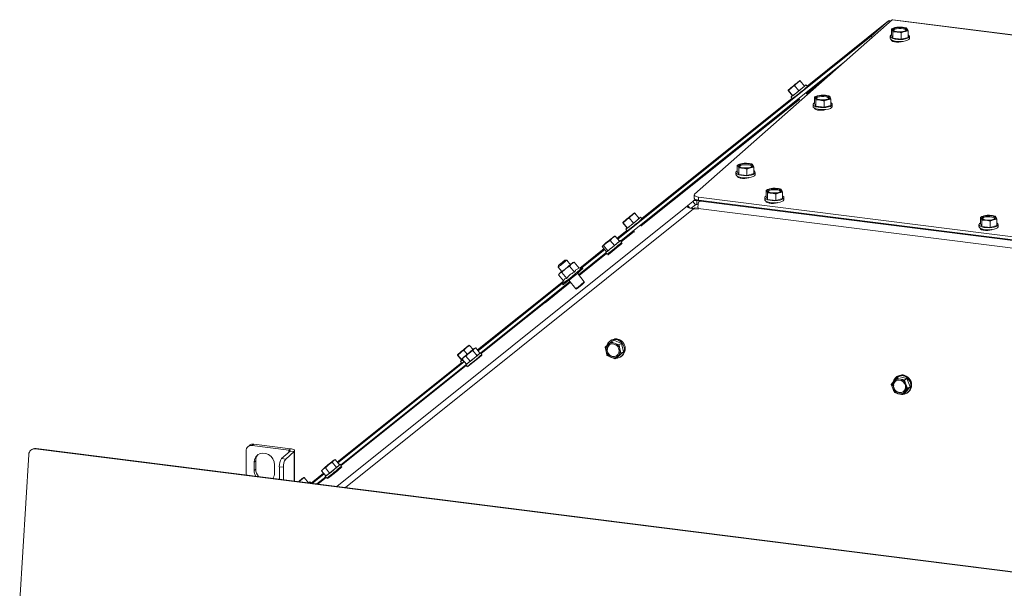
# Model space of a CAD drawing. Units: millimetres. Extents: x 424 to 4075, y 131 to 5783.
# Drawn here: x 2322 to 2773, y 4760 to 5021 of the extents above; entities that cross this region are included whole.
import ezdxf

# ---------------------------------------------------------------- set-up
doc = ezdxf.new("R2010")
doc.units = ezdxf.units.MM

msp = doc.modelspace()

# ---------------------------------------------------------------- linework, layer by layer
at = {"linetype": 'Continuous', "lineweight": 15, "ltscale": 20}
for p, q in [((2721.76, 5020.42), (2631.25, 4940.6)), ((2720.2, 5020.02), (2682.78, 4990.11)), ((2682.78, 4990.11), (2720.18, 5020)), ((2720.18, 5020), (2712.22, 5012.99)), ((2720.64, 5019.44), (2720.18, 5020)), ((2721.76, 5020.42), (2804.27, 5010.03)), ((2804.27, 5010.19), (2722.07, 5020.55)), ((2723.08, 5016.9), (2721.52, 5016.34)), ((2721.52, 5016.34), (2721.84, 5015.81)), ((2721.52, 5013.41), (2721.52, 5016.34)), ((2721.84, 5015.81), (2722.17, 5015.01)), ((2722.17, 5015.01), (2724.06, 5014.91)), ((2722.17, 5012.08), (2722.17, 5015.01)), ((2724.64, 5017.19), (2723.08, 5016.9)), ((2726.53, 5017.09), (2724.64, 5017.19)), ((2725.95, 5014.53), (2727.51, 5015.1)), ((2727.51, 5015.1), (2729.08, 5015.39)), ((2728.75, 5016.19), (2728.42, 5016.72)), ((2729.08, 5015.39), (2728.75, 5016.19)), ((2729.08, 5012.46), (2729.08, 5015.39)), ((2712.22, 5012.99), (2595.98, 4920.08)), ((2712.68, 5012.42), (2712.22, 5012.99)), ((2720.9, 5012.94), (2720.9, 5011.99)), ((2721.52, 5013.41), (2722.17, 5012.08)), ((2721.61, 5010.86), (2721.61, 5011.19)), ((2722.43, 5010.88), (2722.09, 5010.58)), ((2722.17, 5012.08), (2725.95, 5011.61)), ((2723.2, 5010.7), (2723.2, 5010.3)), ((2725.95, 5011.61), (2725.95, 5014.53)), ((2725.95, 5011.61), (2729.08, 5012.46)), ((2729.7, 5011.99), (2729.7, 5012.94)), ((2700.78, 5001.92), (2597.4, 4919.3)), ((2678.29, 4991.57), (2679.69, 4992.56)), ((2679.69, 4992.56), (2679.52, 4992.67)), ((2681.66, 4990.16), (2679.69, 4992.56)), ((2682.55, 4986.76), (2693.61, 4995.6)), ((2690.53, 4992.88), (2682.67, 4986.61)), ((2674.11, 4988.24), (2674.28, 4988.13)), ((2674.12, 4988.11), (2674.11, 4988.24)), ((2676.09, 4985.71), (2674.12, 4988.11)), ((2674.28, 4988.13), (2675.58, 4989.36)), ((2676.24, 4985.73), (2674.28, 4988.13)), ((2676.24, 4985.73), (2679.03, 4987.96)), ((2677.06, 4990.36), (2678.29, 4991.57)), ((2679.03, 4987.96), (2677.06, 4990.36)), ((2679.03, 4987.96), (2681.66, 4990.16)), ((2682.91, 4989.94), (2682.28, 4990.72)), ((2606.75, 4926.18), (2679.27, 4984.13)), ((2679.38, 4983.99), (2606.79, 4926.12)), ((2675.9, 4984.62), (2606.97, 4929.53)), ((2606.98, 4929.53), (2675.9, 4984.62)), ((2675.47, 4985.15), (2676.1, 4984.38)), ((2676.09, 4985.71), (2676.24, 4985.73)), ((2676.77, 4984.84), (2676.76, 4984.85)), ((2677.93, 4985.77), (2677.94, 4985.76)), ((2678.97, 4984.49), (2679.53, 4983.81)), ((2682.79, 4986.47), (2682.25, 4987.12)), ((2687.72, 4985.72), (2686.16, 4985.16)), ((2686.16, 4985.16), (2686.49, 4984.63)), ((2686.16, 4982.23), (2686.16, 4985.16)), ((2686.49, 4984.63), (2686.81, 4983.83)), ((2686.81, 4983.83), (2688.7, 4983.73)), ((2686.81, 4980.9), (2686.81, 4983.83)), ((2689.29, 4986.01), (2687.72, 4985.72)), ((2691.18, 4985.91), (2689.29, 4986.01)), ((2690.59, 4983.35), (2692.16, 4983.92)), ((2692.16, 4983.92), (2693.72, 4984.21)), ((2693.39, 4985.01), (2693.07, 4985.54)), ((2693.72, 4984.21), (2693.39, 4985.01)), ((2693.72, 4981.28), (2693.72, 4984.21)), ((2685.54, 4981.76), (2685.54, 4980.81)), ((2686.16, 4982.23), (2686.81, 4980.9)), ((2686.25, 4979.68), (2686.25, 4980.01)), ((2687.07, 4979.7), (2686.73, 4979.4)), ((2686.81, 4980.9), (2690.59, 4980.43)), ((2687.84, 4979.52), (2687.84, 4979.12)), ((2690.59, 4980.43), (2690.59, 4983.35)), ((2690.59, 4980.43), (2693.72, 4981.28)), ((2694.34, 4980.81), (2694.34, 4981.76)), ((2652.37, 4954.54), (2650.8, 4953.98)), ((2650.8, 4953.98), (2651.13, 4953.45)), ((2650.8, 4951.05), (2650.8, 4953.98)), ((2651.13, 4953.45), (2651.46, 4952.65)), ((2651.46, 4952.65), (2653.35, 4952.55)), ((2651.46, 4949.72), (2651.46, 4952.65)), ((2653.93, 4954.83), (2652.37, 4954.54)), ((2655.82, 4954.73), (2653.93, 4954.83)), ((2655.24, 4952.17), (2656.8, 4952.74)), ((2655.24, 4949.25), (2655.24, 4952.17)), ((2656.8, 4952.74), (2658.37, 4953.03)), ((2658.04, 4953.83), (2657.71, 4954.36)), ((2658.37, 4953.03), (2658.04, 4953.83)), ((2658.37, 4950.1), (2658.37, 4953.03)), ((2650.19, 4950.58), (2650.19, 4949.63)), ((2650.8, 4951.05), (2651.46, 4949.72)), ((2650.9, 4948.5), (2650.9, 4948.83)), ((2651.72, 4948.52), (2651.38, 4948.22)), ((2651.46, 4949.72), (2655.24, 4949.25)), ((2652.49, 4948.34), (2652.49, 4947.94)), ((2655.24, 4949.25), (2658.37, 4950.1)), ((2658.99, 4949.63), (2658.99, 4950.58)), ((2665.56, 4943.08), (2664, 4942.52)), ((2667.13, 4943.37), (2665.56, 4943.08)), ((2669.02, 4943.27), (2667.13, 4943.37)), ((2671.23, 4942.37), (2670.91, 4942.89)), ((2630.36, 4937.29), (2631.51, 4938.31)), ((2631.06, 4940.25), (2631.06, 4938.83)), ((2632.99, 4939.31), (2814.8, 4916.41)), ((2632.99, 4939.31), (2632.99, 4937.9)), ((2663.38, 4939.11), (2663.38, 4938.17)), ((2664, 4942.52), (2664.33, 4941.99)), ((2664, 4939.59), (2664, 4942.52)), ((2664, 4939.59), (2664.65, 4938.26)), ((2664.33, 4941.99), (2664.65, 4941.19)), ((2664.65, 4941.19), (2666.54, 4941.09)), ((2664.65, 4938.26), (2664.65, 4941.19)), ((2664.65, 4938.26), (2668.43, 4937.78)), ((2668.43, 4940.71), (2670, 4941.27)), ((2668.43, 4937.78), (2668.43, 4940.71)), ((2668.43, 4937.78), (2671.56, 4938.64)), ((2670, 4941.27), (2671.56, 4941.56)), ((2671.56, 4941.56), (2671.23, 4942.37)), ((2671.56, 4938.64), (2671.56, 4941.56)), ((2672.18, 4938.17), (2672.18, 4939.11)), ((2467.28, 4806.76), (2627.9, 4935.32)), ((2630.74, 4933.97), (2471.18, 4806.27)), ((2628.1, 4935.49), (2627.9, 4935.32)), ((2628.61, 4934.44), (2627.9, 4935.32)), ((2630.36, 4937.29), (2628.1, 4935.49)), ((2629.06, 4934.31), (2628.1, 4935.49)), ((2631.62, 4935.74), (2629.68, 4934.19)), ((2631.62, 4935.74), (2630.36, 4937.29)), ((2631.44, 4934.38), (2630.74, 4933.97)), ((2632.79, 4933.71), (2630.74, 4933.97)), ((2631.44, 4934.38), (2630.78, 4934.16)), ((2632.8, 4934.21), (2631.44, 4934.38)), ((2632.47, 4937.98), (2632.25, 4937.79)), ((2633.64, 4937.62), (2632.25, 4937.79)), ((2632.25, 4935.91), (2632.25, 4937.79)), ((2632.83, 4935.84), (2632.25, 4935.91)), ((2632.8, 4934.03), (2632.79, 4933.71)), ((2840.45, 4907.87), (2632.8, 4934.03)), ((2632.99, 4937.9), (2814.8, 4914.99)), ((2634.35, 4937.73), (2633.64, 4937.62)), ((2633.64, 4937.38), (2633.64, 4937.62)), ((2633.9, 4937.48), (2635.01, 4937.64)), ((2633.9, 4937.48), (2816.51, 4914.47)), ((2664.09, 4937.04), (2664.09, 4937.37)), ((2664.91, 4937.06), (2664.57, 4936.76)), ((2665.68, 4936.88), (2665.68, 4936.48)), ((2601.26, 4929.78), (2602.49, 4930.99)), ((2603.23, 4927.37), (2601.26, 4929.78)), ((2602.49, 4930.99), (2603.89, 4931.98)), ((2603.23, 4927.37), (2605.86, 4929.58)), ((2603.89, 4931.98), (2603.72, 4932.08)), ((2605.86, 4929.58), (2603.89, 4931.98)), ((2607.11, 4929.36), (2606.48, 4930.14)), ((2763.78, 4930.71), (2762.22, 4930.14)), ((2762.22, 4930.14), (2762.54, 4929.61)), ((2762.22, 4927.21), (2762.22, 4930.14)), ((2762.54, 4929.61), (2762.87, 4928.81)), ((2765.35, 4931), (2763.78, 4930.71)), ((2767.24, 4930.89), (2765.35, 4931)), ((2769.45, 4929.99), (2769.13, 4930.52)), ((2769.78, 4929.19), (2769.45, 4929.99)), ((2598.31, 4927.65), (2598.48, 4927.55)), ((2598.32, 4927.53), (2598.31, 4927.65)), ((2600.29, 4925.13), (2598.32, 4927.53)), ((2598.48, 4927.55), (2599.78, 4928.78)), ((2600.44, 4925.15), (2598.48, 4927.55)), ((2600.29, 4925.13), (2600.44, 4925.15)), ((2600.44, 4925.15), (2603.23, 4927.37)), ((2602.13, 4925.19), (2602.14, 4925.18)), ((2606.91, 4925.97), (2606.45, 4926.53)), ((2761.6, 4926.74), (2761.6, 4925.8)), ((2762.22, 4927.21), (2762.87, 4925.89)), ((2762.31, 4924.66), (2762.31, 4925)), ((2762.87, 4928.81), (2764.76, 4928.71)), ((2762.87, 4925.89), (2762.87, 4928.81)), ((2762.87, 4925.89), (2766.65, 4925.41)), ((2766.65, 4928.34), (2768.22, 4928.9)), ((2766.65, 4925.41), (2766.65, 4928.34)), ((2766.65, 4925.41), (2769.78, 4926.26)), ((2768.22, 4928.9), (2769.78, 4929.19)), ((2769.78, 4926.26), (2769.78, 4929.19)), ((2770.4, 4925.8), (2770.4, 4926.74)), ((2592.48, 4919.48), (2593.57, 4920.59)), ((2593.57, 4920.59), (2594.84, 4921.48)), ((2594.51, 4921.43), (2594.49, 4921.42)), ((2596.81, 4919.07), (2594.84, 4921.48)), ((2600.1, 4924.04), (2595.65, 4920.48)), ((2595.65, 4920.48), (2600.1, 4924.03)), ((2597.69, 4918.94), (2603.46, 4923.55)), ((2603.5, 4923.5), (2597.72, 4918.9)), ((2599.66, 4924.57), (2600.3, 4923.79)), ((2600.97, 4924.26), (2600.96, 4924.27)), ((2603.17, 4923.91), (2603.65, 4923.32)), ((2763.13, 4924.68), (2762.79, 4924.38)), ((2763.9, 4924.51), (2763.9, 4924.1)), ((2589.72, 4915.74), (2578.58, 4906.83)), ((2578.58, 4906.83), (2589.72, 4915.74)), ((2588.92, 4916.71), (2589.13, 4917.02)), ((2590.88, 4914.31), (2588.92, 4916.71)), ((2589.08, 4917.01), (2589.01, 4916.91)), ((2590.01, 4917.83), (2589.5, 4917.31)), ((2589.52, 4917.1), (2590.91, 4918.4)), ((2591.48, 4914.69), (2589.52, 4917.1)), ((2590.91, 4918.4), (2592.48, 4919.48)), ((2591.48, 4914.69), (2594.44, 4917.07)), ((2594.44, 4917.07), (2592.48, 4919.48)), ((2592.51, 4913.68), (2595.26, 4915.88)), ((2594.44, 4917.07), (2596.81, 4919.07)), ((2596.44, 4916.83), (2596.15, 4917.18)), ((2597.03, 4917.44), (2596.37, 4916.91)), ((2597.09, 4917.37), (2597.03, 4917.44)), ((2597.89, 4918.7), (2597.25, 4919.47)), ((2590.52, 4913.8), (2577.99, 4903.78)), ((2578.28, 4903.43), (2590.81, 4913.44)), ((2590.84, 4913.41), (2578.3, 4903.41)), ((2590.04, 4915.34), (2579.61, 4907)), ((2590.44, 4913.91), (2591.07, 4913.13)), ((2590.88, 4914.31), (2591.48, 4914.69)), ((2592.9, 4914.53), (2593.16, 4914.2)), ((2568.78, 4907.96), (2568.71, 4907.26)), ((2568.71, 4907.26), (2570.38, 4905.2)), ((2572.58, 4910.42), (2571.88, 4910.49)), ((2572.57, 4910.4), (2572.58, 4910.42)), ((2574.26, 4908.36), (2572.58, 4910.42)), ((2573.94, 4907.69), (2574.84, 4908.77)), ((2576.17, 4904.95), (2573.94, 4907.69)), ((2574.84, 4908.77), (2576.03, 4909.49)), ((2575.69, 4909.4), (2575.41, 4909.31)), ((2576.03, 4909.49), (2575.7, 4909.36)), ((2578.26, 4906.76), (2576.03, 4909.49)), ((2579.73, 4907.02), (2578.24, 4906.78)), ((2580.05, 4906.63), (2579.74, 4907.02)), ((2569.22, 4904.26), (2568.88, 4903.69)), ((2568.9, 4903.71), (2569.5, 4904.43)), ((2571.13, 4900.98), (2568.9, 4903.71)), ((2569.5, 4904.43), (2570.37, 4904.8)), ((2572.61, 4902.06), (2570.37, 4904.8)), ((2580.67, 4900.5), (2577.49, 4904.4)), ((2571.07, 4900.84), (2531.62, 4869.31)), ((2531.62, 4869.31), (2571.07, 4900.84)), ((2570.71, 4899.89), (2531.95, 4868.91)), ((2574.08, 4900.66), (2533.18, 4867.98)), ((2574.39, 4900.29), (2533.45, 4867.65)), ((2562.66, 4890.94), (2574.37, 4900.3)), ((2571.19, 4901.13), (2570.59, 4899.57)), ((2570.59, 4899.56), (2570.91, 4899.18)), ((2573.61, 4901.24), (2576.79, 4897.34)), ((2580.64, 4900.19), (2580.67, 4900.5)), ((2580.66, 4900.49), (2580.67, 4900.5)), ((2576.79, 4897.34), (2577.1, 4897.31)), ((2526.68, 4870.41), (2528.09, 4871.4)), ((2528.09, 4871.4), (2527.92, 4871.5)), ((2529.65, 4869.5), (2528.09, 4871.4)), ((2591.6, 4871.84), (2590.26, 4870.65)), ((2590.26, 4870.65), (2590.63, 4868.66)), ((2593.03, 4873.09), (2591.6, 4871.84)), ((2593.05, 4873.82), (2592.7, 4873.61)), ((2594.12, 4873.75), (2593.03, 4873.09)), ((2594.79, 4872.33), (2593.03, 4873.09)), ((2597.74, 4872.29), (2594.12, 4873.75)), ((2596.65, 4871.63), (2594.79, 4872.33)), ((2597.74, 4872.29), (2596.65, 4871.63)), ((2597.02, 4869.64), (2596.65, 4871.63)), ((2598.58, 4868.38), (2597.74, 4872.29)), ((2522.51, 4867.07), (2522.68, 4866.97)), ((2522.52, 4866.95), (2522.51, 4867.07)), ((2524.48, 4864.55), (2522.52, 4866.95)), ((2522.68, 4866.97), (2523.98, 4868.2)), ((2524.64, 4864.57), (2522.68, 4866.97)), ((2525.43, 4865.94), (2526.42, 4866.52)), ((2525.46, 4869.2), (2526.68, 4870.41)), ((2526.97, 4867.34), (2525.46, 4869.2)), ((2526.42, 4866.52), (2527.89, 4867.91)), ((2528.38, 4864.11), (2526.42, 4866.52)), ((2527.89, 4867.91), (2529.54, 4869.07)), ((2528.38, 4864.11), (2531.5, 4866.67)), ((2531.5, 4866.67), (2529.54, 4869.07)), ((2530.11, 4869.77), (2530.86, 4870.24)), ((2530.87, 4870.25), (2530.35, 4870.01)), ((2532.82, 4867.84), (2530.86, 4870.24)), ((2531.5, 4866.67), (2532.82, 4867.84)), ((2532.76, 4866.2), (2532.1, 4865.67)), ((2532.81, 4866.13), (2532.76, 4866.2)), ((2533.74, 4867.29), (2533.11, 4868.07)), ((2591.11, 4866.74), (2592.86, 4865.98)), ((2594.72, 4865.27), (2596.06, 4866.47)), ((2595.81, 4865.93), (2598.58, 4868.38)), ((2596.06, 4866.47), (2597.49, 4867.72)), ((2597.24, 4866.07), (2597.59, 4866.28)), ((2598.58, 4868.38), (2597.49, 4867.72)), ((2524.3, 4863.45), (2467.42, 4817.99)), ((2467.42, 4817.99), (2524.3, 4863.45)), ((2525.65, 4863.88), (2467.74, 4817.59)), ((2526.31, 4862.48), (2468.97, 4816.66)), ((2526.57, 4862.17), (2469.17, 4816.41)), ((2523.86, 4863.99), (2524.49, 4863.21)), ((2524.48, 4864.55), (2524.64, 4864.57)), ((2524.62, 4865.14), (2525.43, 4865.94)), ((2526.58, 4862.73), (2524.62, 4865.14)), ((2524.64, 4864.57), (2524.91, 4864.78)), ((2524.94, 4865.6), (2524.78, 4865.38)), ((2525.16, 4863.68), (2525.16, 4863.69)), ((2526.29, 4862.5), (2526.93, 4861.73)), ((2526.58, 4862.73), (2528.38, 4864.11)), ((2528.23, 4862.44), (2530.99, 4864.64)), ((2528.76, 4863.12), (2528.89, 4862.96)), ((2532.16, 4865.59), (2532.01, 4865.78)), ((2592.86, 4865.98), (2594.72, 4865.27)), ((2595.81, 4865.93), (2594.72, 4865.27)), ((2724.83, 4857.08), (2723.74, 4856.42)), ((2724.32, 4857.28), (2723.96, 4857.07)), ((2728.57, 4856.2), (2724.83, 4857.08)), ((2722.52, 4854.95), (2721.4, 4853.53)), ((2721.4, 4853.53), (2722.05, 4851.61)), ((2723.74, 4856.42), (2722.52, 4854.95)), ((2725.56, 4855.95), (2723.74, 4856.42)), ((2728.57, 4856.2), (2727.48, 4855.54)), ((2728.13, 4853.62), (2727.48, 4855.54)), ((2728.88, 4851.76), (2728.13, 4853.62)), ((2729.98, 4852.42), (2728.57, 4856.2)), ((2722.05, 4851.61), (2722.8, 4849.75)), ((2722.8, 4849.75), (2724.62, 4849.28)), ((2726.54, 4848.87), (2727.66, 4850.29)), ((2727.63, 4849.53), (2726.54, 4848.87)), ((2727.63, 4849.53), (2729.98, 4852.42)), ((2727.66, 4850.29), (2728.88, 4851.76)), ((2728.5, 4849.53), (2728.85, 4849.74)), ((2729.98, 4852.42), (2728.88, 4851.76)), ((2427.1, 4825.61), (2426.4, 4824.98)), ((2429.09, 4826.19), (2428.38, 4825.56)), ((2428.38, 4825.56), (2445.22, 4823.44)), ((2429.09, 4826.19), (2445.92, 4824.06)), ((2321.81, 4754.56), (2325.99, 4821.4)), ((2328, 4823.97), (2327.65, 4823.83)), ((2329.33, 4824.14), (2328.98, 4824)), ((3333.62, 4697.43), (2328.98, 4824)), ((3333.96, 4697.57), (2329.33, 4824.14)), ((2425.57, 4823.09), (2425.57, 4812.02)), ((2445.8, 4823.01), (2441.91, 4819.58)), ((2447.67, 4822.78), (2443.78, 4819.35)), ((2445.22, 4823.44), (2445.92, 4824.06)), ((2445.22, 4823.44), (2445.22, 4822.5)), ((2447.67, 4822.78), (2445.8, 4823.01)), ((2447.67, 4822.78), (2447.67, 4809.23)), ((2447.86, 4809.21), (2447.86, 4823.13)), ((2430.02, 4818.53), (2429.32, 4817.9)), ((2429.32, 4817.9), (2429.32, 4814.13)), ((2430.02, 4818.53), (2430.02, 4814.75)), ((2438.67, 4812.95), (2438.67, 4816.72)), ((2441.91, 4819.58), (2443.78, 4819.35)), ((2461.95, 4815.3), (2463.42, 4816.69)), ((2463.42, 4816.69), (2465.07, 4817.85)), ((2467.04, 4815.45), (2465.07, 4817.85)), ((2465.7, 4818.6), (2466.5, 4819.11)), ((2466.41, 4819.07), (2465.98, 4818.88)), ((2466.5, 4819.11), (2466.41, 4819.06)), ((2468.46, 4816.71), (2466.5, 4819.11)), ((2467.04, 4815.45), (2468.46, 4816.71)), ((2469.38, 4816.16), (2468.75, 4816.94)), ((2430.02, 4814.75), (2429.32, 4814.13)), ((2442.72, 4815.58), (2440.85, 4815.82)), ((2440.85, 4815.82), (2440.85, 4810.09)), ((2442.72, 4815.58), (2442.72, 4809.86)), ((2461.11, 4812.95), (2455.37, 4808.37)), ((2455.37, 4808.37), (2461.11, 4812.95)), ((2461.43, 4812.55), (2455.97, 4808.19)), ((2460.25, 4814), (2461, 4814.76)), ((2460.38, 4814.2), (2460.25, 4814)), ((2462.21, 4811.6), (2460.25, 4814)), ((2460.58, 4814.47), (2460.38, 4814.2)), ((2461, 4814.76), (2461.95, 4815.3)), ((2463.91, 4812.89), (2461.95, 4815.3)), ((2462.21, 4811.6), (2463.91, 4812.89)), ((2463.91, 4812.89), (2467.04, 4815.45)), ((2463.95, 4811.2), (2466.71, 4813.4)), ((2464.39, 4811.99), (2464.61, 4811.72)), ((2467.89, 4814.35), (2467.65, 4814.65)), ((2468.48, 4814.96), (2467.82, 4814.43)), ((2468.54, 4814.88), (2468.48, 4814.96)), ((2449.99, 4808.94), (2450.88, 4809.83)), ((2450.88, 4809.83), (2452.29, 4810.82)), ((2452.29, 4810.82), (2452.12, 4810.92)), ((2454.25, 4808.42), (2452.29, 4810.82)), ((2454.24, 4808.41), (2454.25, 4808.42)), ((2455.47, 4808.25), (2454.88, 4808.97)), ((2462.1, 4811.16), (2458.05, 4807.93)), ((2462.29, 4810.93), (2458.46, 4807.87)), ((2461.93, 4811.37), (2462.56, 4810.6))]:
    msp.add_line(p, q, dxfattribs=at)
at = {"linetype": 'Continuous', "lineweight": 15, "ltscale": 20, "flags": 128}
for points in [[(2721.76, 5020.42), (2721.93, 5020.53), (2722.07, 5020.55)], [(2721.84, 5015.81), (2721.8, 5015.96), (2721.81, 5016.12), (2721.89, 5016.27), (2722.02, 5016.41), (2722.21, 5016.55), (2722.45, 5016.68), (2722.74, 5016.8), (2723.08, 5016.9)], [(2722.49, 5016.35), (2723.02, 5016.65), (2723.83, 5016.87), (2724.81, 5016.99), (2725.85, 5016.98), (2726.83, 5016.86), (2727.62, 5016.63), (2728.13, 5016.33), (2728.3, 5015.99), (2728.1, 5015.65), (2727.57, 5015.35), (2726.76, 5015.13), (2725.78, 5015.01), (2724.74, 5015.02), (2723.76, 5015.14), (2722.97, 5015.37), (2722.46, 5015.67), (2722.3, 5016.01), (2722.49, 5016.35)], [(2722.38, 5015.76), (2722.49, 5015.88), (2723.02, 5016.18), (2723.83, 5016.4), (2724.81, 5016.52), (2725.85, 5016.51), (2726.83, 5016.39), (2727.62, 5016.16), (2728.13, 5015.86), (2728.21, 5015.76)], [(2728.75, 5016.19), (2728.79, 5016.04), (2728.78, 5015.88), (2728.7, 5015.73), (2728.57, 5015.59), (2728.38, 5015.45), (2728.14, 5015.32), (2727.85, 5015.2), (2727.51, 5015.1)], [(2729.7, 5011.99), (2729.68, 5011.88), (2729.41, 5011.47), (2728.81, 5011.11), (2727.92, 5010.82), (2726.82, 5010.62), (2725.59, 5010.53), (2724.34, 5010.56), (2723.17, 5010.71), (2722.17, 5010.96), (2721.42, 5011.3), (2720.99, 5011.69), (2720.9, 5011.99)], [(2721.52, 5013.69), (2721.18, 5013.45), (2720.91, 5013.05), (2720.99, 5012.63), (2721.42, 5012.24), (2722.17, 5011.9), (2723.17, 5011.65), (2724.34, 5011.5), (2725.59, 5011.47), (2726.82, 5011.56), (2727.92, 5011.76), (2728.81, 5012.05), (2729.41, 5012.42), (2729.68, 5012.82), (2729.6, 5013.24), (2729.17, 5013.63), (2729.08, 5013.69)], [(2721.42, 5011.3), (2721.41, 5011.23), (2721.58, 5010.88), (2722.09, 5010.58), (2722.88, 5010.35), (2723.85, 5010.23), (2724.9, 5010.23), (2725.88, 5010.34), (2726.69, 5010.56), (2726.82, 5010.62)], [(2674.75, 4988.8), (2675.24, 4989.22), (2675.92, 4989.79), (2676.7, 4990.43), (2677.5, 4991.09), (2678.22, 4991.66), (2678.77, 4992.09), (2679.08, 4992.32), (2679.12, 4992.32), (2678.88, 4992.1), (2678.4, 4991.68), (2677.72, 4991.12), (2676.93, 4990.47), (2676.13, 4989.82), (2675.41, 4989.24), (2674.87, 4988.81), (2674.55, 4988.58), (2674.51, 4988.58), (2674.75, 4988.8)], [(2676.08, 4985.72), (2675.84, 4985.51), (2675.53, 4985.22), (2675.48, 4985.15), (2675.71, 4985.31), (2676.2, 4985.68), (2676.9, 4986.23), (2677.76, 4986.92), (2678.72, 4987.69), (2679.68, 4988.48), (2680.58, 4989.23), (2681.34, 4989.87), (2681.91, 4990.36), (2682.22, 4990.65), (2682.26, 4990.71), (2682.03, 4990.56), (2681.6, 4990.23)], [(2686.49, 4984.63), (2686.44, 4984.78), (2686.46, 4984.94), (2686.53, 4985.09), (2686.67, 4985.23), (2686.86, 4985.37), (2687.1, 4985.5), (2687.39, 4985.62), (2687.72, 4985.72)], [(2687.13, 4985.17), (2687.67, 4985.47), (2688.47, 4985.69), (2689.46, 4985.81), (2690.5, 4985.8), (2691.47, 4985.68), (2692.26, 4985.45), (2692.77, 4985.15), (2692.94, 4984.81), (2692.75, 4984.47), (2692.21, 4984.17), (2691.41, 4983.95), (2690.43, 4983.83), (2689.38, 4983.84), (2688.41, 4983.96), (2687.62, 4984.19), (2687.11, 4984.49), (2686.94, 4984.83), (2687.13, 4985.17)], [(2687.03, 4984.58), (2687.13, 4984.7), (2687.67, 4985), (2688.47, 4985.22), (2689.46, 4985.34), (2690.5, 4985.33), (2691.47, 4985.21), (2692.26, 4984.98), (2692.77, 4984.68), (2692.86, 4984.58)], [(2693.39, 4985.01), (2693.44, 4984.86), (2693.42, 4984.7), (2693.35, 4984.55), (2693.21, 4984.41), (2693.02, 4984.27), (2692.78, 4984.14), (2692.49, 4984.02), (2692.16, 4983.92)], [(2694.34, 4980.81), (2694.33, 4980.7), (2694.06, 4980.29), (2693.45, 4979.93), (2692.56, 4979.63), (2691.46, 4979.44), (2690.24, 4979.35), (2688.99, 4979.38), (2687.81, 4979.53), (2686.82, 4979.78), (2686.07, 4980.12), (2685.64, 4980.51), (2685.54, 4980.81)], [(2686.16, 4982.51), (2685.82, 4982.27), (2685.55, 4981.87), (2685.64, 4981.45), (2686.07, 4981.06), (2686.82, 4980.72), (2687.81, 4980.47), (2688.99, 4980.32), (2690.24, 4980.29), (2691.46, 4980.38), (2692.56, 4980.58), (2693.45, 4980.87), (2694.06, 4981.24), (2694.33, 4981.64), (2694.24, 4982.06), (2693.81, 4982.45), (2693.72, 4982.51)], [(2686.07, 4980.12), (2686.06, 4980.05), (2686.23, 4979.7), (2686.73, 4979.4), (2687.52, 4979.17), (2688.5, 4979.05), (2689.54, 4979.05), (2690.52, 4979.16), (2691.33, 4979.38), (2691.46, 4979.44)], [(2651.13, 4953.45), (2651.09, 4953.6), (2651.1, 4953.76), (2651.18, 4953.91), (2651.31, 4954.05), (2651.5, 4954.19), (2651.74, 4954.32), (2652.03, 4954.44), (2652.37, 4954.54)], [(2651.78, 4953.99), (2652.31, 4954.29), (2653.12, 4954.51), (2654.1, 4954.63), (2655.14, 4954.62), (2656.12, 4954.5), (2656.91, 4954.27), (2657.42, 4953.97), (2657.58, 4953.63), (2657.39, 4953.29), (2656.86, 4952.99), (2656.05, 4952.77), (2655.07, 4952.65), (2654.03, 4952.66), (2653.05, 4952.78), (2652.26, 4953.01), (2651.75, 4953.31), (2651.59, 4953.65), (2651.78, 4953.99)], [(2651.67, 4953.4), (2651.78, 4953.52), (2652.31, 4953.82), (2653.12, 4954.04), (2654.1, 4954.15), (2655.14, 4954.15), (2656.12, 4954.03), (2656.91, 4953.8), (2657.42, 4953.5), (2657.5, 4953.4)], [(2658.04, 4953.83), (2658.08, 4953.68), (2658.07, 4953.52), (2657.99, 4953.37), (2657.86, 4953.23), (2657.67, 4953.09), (2657.43, 4952.96), (2657.14, 4952.84), (2656.8, 4952.74)], [(2658.99, 4949.63), (2658.97, 4949.52), (2658.7, 4949.11), (2658.1, 4948.75), (2657.21, 4948.45), (2656.1, 4948.26), (2654.88, 4948.17), (2653.63, 4948.2), (2652.46, 4948.35), (2651.46, 4948.6), (2650.71, 4948.93), (2650.28, 4949.33), (2650.19, 4949.63)], [(2650.8, 4951.33), (2650.47, 4951.09), (2650.2, 4950.69), (2650.28, 4950.27), (2650.71, 4949.88), (2651.46, 4949.54), (2652.46, 4949.29), (2653.63, 4949.14), (2654.88, 4949.11), (2656.1, 4949.2), (2657.21, 4949.4), (2658.1, 4949.69), (2658.7, 4950.06), (2658.97, 4950.46), (2658.89, 4950.88), (2658.46, 4951.27), (2658.37, 4951.33)], [(2650.71, 4948.94), (2650.7, 4948.86), (2650.87, 4948.52), (2651.38, 4948.22), (2652.17, 4947.99), (2653.14, 4947.87), (2654.19, 4947.87), (2655.17, 4947.98), (2655.98, 4948.2), (2656.11, 4948.26)], [(2664.33, 4941.99), (2664.28, 4942.14), (2664.3, 4942.29), (2664.37, 4942.44), (2664.51, 4942.59), (2664.7, 4942.73), (2664.94, 4942.86), (2665.23, 4942.98), (2665.56, 4943.08)], [(2664.97, 4942.53), (2665.51, 4942.83), (2666.31, 4943.05), (2667.3, 4943.16), (2668.34, 4943.16), (2669.31, 4943.04), (2670.1, 4942.81), (2670.61, 4942.51), (2670.78, 4942.16), (2670.59, 4941.82), (2670.05, 4941.53), (2669.25, 4941.31), (2668.26, 4941.19), (2667.22, 4941.19), (2666.25, 4941.32), (2665.46, 4941.54), (2664.95, 4941.85), (2664.78, 4942.19), (2664.97, 4942.53)], [(2631.25, 4940.6), (2631.1, 4940.41), (2631.06, 4940.22), (2631.13, 4940.02), (2631.32, 4939.84), (2631.61, 4939.67), (2632, 4939.52), (2632.47, 4939.4), (2632.99, 4939.31)], [(2632.99, 4937.9), (2632.47, 4937.98), (2632, 4938.1), (2631.61, 4938.25), (2631.32, 4938.42), (2631.13, 4938.61), (2631.06, 4938.8), (2631.06, 4938.83)], [(2664, 4939.86), (2663.66, 4939.63), (2663.39, 4939.22), (2663.48, 4938.81), (2663.91, 4938.42), (2664.66, 4938.08), (2665.65, 4937.83), (2666.83, 4937.68), (2668.07, 4937.65), (2669.3, 4937.74), (2670.4, 4937.94), (2671.29, 4938.23), (2671.9, 4938.59), (2672.17, 4939), (2672.08, 4939.42), (2671.65, 4939.81), (2671.56, 4939.86)], [(2664.86, 4941.94), (2664.97, 4942.06), (2665.51, 4942.36), (2666.31, 4942.58), (2667.3, 4942.69), (2668.34, 4942.69), (2669.31, 4942.57), (2670.1, 4942.34), (2670.61, 4942.04), (2670.7, 4941.94)], [(2671.23, 4942.37), (2671.28, 4942.21), (2671.26, 4942.06), (2671.19, 4941.91), (2671.05, 4941.76), (2670.86, 4941.63), (2670.62, 4941.5), (2670.33, 4941.38), (2670, 4941.27)], [(2672.18, 4938.17), (2672.17, 4938.06), (2671.9, 4937.65), (2671.29, 4937.29), (2670.4, 4936.99), (2669.3, 4936.79), (2668.07, 4936.71), (2666.83, 4936.74), (2665.65, 4936.89), (2664.66, 4937.14), (2663.91, 4937.47), (2663.48, 4937.86), (2663.38, 4938.17)], [(2663.91, 4937.47), (2663.9, 4937.4), (2664.06, 4937.06), (2664.57, 4936.76), (2665.36, 4936.53), (2666.34, 4936.41), (2667.38, 4936.4), (2668.36, 4936.52), (2669.17, 4936.74), (2669.3, 4936.79)], [(2598.95, 4928.22), (2599.44, 4928.64), (2600.11, 4929.2), (2600.9, 4929.85), (2601.7, 4930.5), (2602.42, 4931.08), (2602.97, 4931.51), (2603.28, 4931.74), (2603.32, 4931.74), (2603.08, 4931.52), (2602.6, 4931.1), (2601.92, 4930.53), (2601.13, 4929.89), (2600.33, 4929.23), (2599.61, 4928.66), (2599.06, 4928.23), (2598.75, 4928), (2598.71, 4928), (2598.95, 4928.22)], [(2600.28, 4925.14), (2600.04, 4924.93), (2599.72, 4924.64), (2599.68, 4924.57), (2599.91, 4924.73), (2600.4, 4925.1), (2601.1, 4925.65), (2601.96, 4926.34), (2602.92, 4927.11), (2603.88, 4927.9), (2604.78, 4928.65), (2605.54, 4929.29), (2606.1, 4929.78), (2606.42, 4930.06), (2606.46, 4930.13), (2606.23, 4929.98), (2605.8, 4929.65)], [(2762.54, 4929.61), (2762.5, 4929.77), (2762.52, 4929.92), (2762.59, 4930.07), (2762.72, 4930.22), (2762.91, 4930.35), (2763.16, 4930.48), (2763.45, 4930.6), (2763.78, 4930.71)], [(2763.19, 4930.16), (2763.72, 4930.45), (2764.53, 4930.67), (2765.51, 4930.79), (2766.56, 4930.79), (2767.53, 4930.66), (2768.32, 4930.44), (2768.83, 4930.13), (2769, 4929.79), (2768.8, 4929.45), (2768.27, 4929.15), (2767.47, 4928.93), (2766.48, 4928.82), (2765.44, 4928.82), (2764.47, 4928.94), (2763.68, 4929.17), (2763.17, 4929.47), (2763, 4929.82), (2763.19, 4930.16)], [(2763.08, 4929.57), (2763.19, 4929.68), (2763.72, 4929.98), (2764.53, 4930.2), (2765.51, 4930.32), (2766.56, 4930.31), (2767.53, 4930.19), (2768.32, 4929.96), (2768.83, 4929.66), (2768.91, 4929.57)], [(2769.45, 4929.99), (2769.5, 4929.84), (2769.48, 4929.69), (2769.41, 4929.54), (2769.27, 4929.39), (2769.08, 4929.25), (2768.84, 4929.12), (2768.55, 4929), (2768.22, 4928.9)], [(2770.4, 4925.8), (2770.39, 4925.68), (2770.11, 4925.28), (2769.51, 4924.91), (2768.62, 4924.62), (2767.52, 4924.42), (2766.29, 4924.33), (2765.04, 4924.36), (2763.87, 4924.51), (2762.87, 4924.76), (2762.13, 4925.1), (2761.7, 4925.49), (2761.6, 4925.8)], [(2762.22, 4927.49), (2761.88, 4927.26), (2761.61, 4926.85), (2761.7, 4926.43), (2762.13, 4926.04), (2762.87, 4925.71), (2763.87, 4925.45), (2765.04, 4925.31), (2766.29, 4925.28), (2767.52, 4925.36), (2768.62, 4925.56), (2769.51, 4925.85), (2770.11, 4926.22), (2770.39, 4926.63), (2770.3, 4927.04), (2769.87, 4927.44), (2769.78, 4927.49)], [(2762.13, 4925.1), (2762.11, 4925.03), (2762.28, 4924.69), (2762.79, 4924.38), (2763.58, 4924.16), (2764.56, 4924.03), (2765.6, 4924.03), (2766.58, 4924.14), (2767.39, 4924.36), (2767.52, 4924.42)], [(2591.35, 4918.92), (2592.15, 4919.58), (2592.92, 4920.19), (2593.54, 4920.69), (2593.96, 4921.01), (2594.11, 4921.1), (2593.99, 4920.97), (2593.6, 4920.63), (2592.99, 4920.12), (2592.24, 4919.49), (2591.43, 4918.83), (2590.66, 4918.22), (2590.04, 4917.73), (2589.62, 4917.41), (2589.47, 4917.31), (2589.59, 4917.44), (2589.98, 4917.78), (2590.59, 4918.3), (2591.35, 4918.92)], [(2594.45, 4921.4), (2594.5, 4921.42), (2594.5, 4921.41), (2594.45, 4921.36), (2594.36, 4921.27), (2594.22, 4921.15), (2594.04, 4920.99), (2593.82, 4920.8), (2593.57, 4920.59)], [(2589.13, 4917.02), (2589.08, 4916.99), (2589.08, 4917.01), (2589.13, 4917.06), (2589.23, 4917.15), (2589.36, 4917.27), (2589.54, 4917.43), (2589.76, 4917.61), (2590.01, 4917.83)], [(2590.87, 4914.32), (2590.53, 4914.01), (2590.44, 4913.91), (2590.63, 4914.03), (2591.07, 4914.36), (2591.74, 4914.88), (2592.58, 4915.55), (2593.53, 4916.32), (2594.5, 4917.11), (2595.41, 4917.87), (2596.2, 4918.53), (2596.8, 4919.04), (2597.16, 4919.37), (2597.25, 4919.47), (2597.06, 4919.35), (2596.76, 4919.13)], [(2595.26, 4915.88), (2595.99, 4916.46), (2596.74, 4917.08), (2597.4, 4917.63), (2597.87, 4918.03), (2598.08, 4918.23), (2597.99, 4918.18), (2597.62, 4917.91), (2597.03, 4917.44)], [(2593.1, 4914.29), (2592.79, 4914.04), (2592.13, 4913.49), (2591.66, 4913.08), (2591.46, 4912.89), (2591.54, 4912.94), (2591.91, 4913.21), (2592.51, 4913.68)], [(2571.87, 4910.48), (2571.8, 4910.44), (2571.51, 4910.22), (2571.04, 4909.85), (2570.45, 4909.38), (2569.85, 4908.89), (2569.32, 4908.45), (2568.95, 4908.12), (2568.78, 4907.97), (2568.85, 4908), (2569.15, 4908.23), (2569.62, 4908.6), (2570.2, 4909.07), (2570.8, 4909.56), (2571.33, 4910), (2571.71, 4910.32), (2571.87, 4910.48)], [(2575.15, 4909.12), (2575.29, 4909.23), (2575.38, 4909.29), (2575.42, 4909.31), (2575.41, 4909.28), (2575.34, 4909.21), (2575.22, 4909.1), (2575.05, 4908.95), (2574.84, 4908.77)], [(2569.5, 4904.43), (2569.35, 4904.33), (2569.26, 4904.27), (2569.22, 4904.25), (2569.24, 4904.28), (2569.3, 4904.34), (2569.42, 4904.45), (2569.59, 4904.6), (2569.8, 4904.79)], [(2569.8, 4904.79), (2570.06, 4905.01), (2570.34, 4905.25)], [(2577.05, 4897.31), (2576.93, 4897.19), (2577.01, 4897.24), (2577.38, 4897.52), (2577.97, 4897.98), (2578.7, 4898.57), (2579.45, 4899.18), (2580.11, 4899.74), (2580.58, 4900.14), (2580.79, 4900.33), (2580.7, 4900.29), (2580.64, 4900.24)], [(2523.15, 4867.64), (2523.63, 4868.05), (2524.31, 4868.62), (2525.1, 4869.27), (2525.9, 4869.92), (2526.62, 4870.5), (2527.17, 4870.92), (2527.48, 4871.15), (2527.52, 4871.16), (2527.28, 4870.94), (2526.79, 4870.52), (2526.12, 4869.95), (2525.33, 4869.3), (2524.53, 4868.65), (2523.81, 4868.08), (2523.26, 4867.65), (2522.95, 4867.42), (2522.91, 4867.41), (2523.15, 4867.64)], [(2593.2, 4872.05), (2594.17, 4872.02), (2595.1, 4871.65), (2595.88, 4870.97), (2596.41, 4870.07), (2596.63, 4869.06), (2596.51, 4868.07), (2596.07, 4867.2), (2595.35, 4866.57), (2594.45, 4866.25), (2593.48, 4866.28), (2592.55, 4866.66), (2591.77, 4867.34), (2591.24, 4868.24), (2591.02, 4869.24), (2591.14, 4870.24), (2591.59, 4871.11), (2592.3, 4871.74), (2593.2, 4872.05)], [(2593.05, 4873.82), (2593.31, 4873.96), (2594.4, 4874.31)], [(2595.17, 4865.54), (2595.89, 4865.58), (2596.98, 4865.93), (2597.91, 4866.59), (2598.61, 4867.52), (2599, 4868.63), (2599.07, 4869.85), (2598.81, 4871.06), (2598.24, 4872.17), (2597.4, 4873.09), (2596.36, 4873.75), (2595.22, 4874.1), (2594.05, 4874.1)], [(2528.63, 4868.67), (2529.29, 4869.2), (2529.75, 4869.55), (2529.96, 4869.7), (2529.89, 4869.61), (2529.55, 4869.31), (2528.98, 4868.83), (2528.25, 4868.22), (2527.45, 4867.56), (2526.67, 4866.93), (2526.01, 4866.41), (2525.54, 4866.05), (2525.33, 4865.91), (2525.4, 4865.99), (2525.74, 4866.29), (2526.31, 4866.78), (2527.04, 4867.39), (2527.85, 4868.04), (2528.63, 4868.67)], [(2526.56, 4862.76), (2526.44, 4862.66), (2526.29, 4862.51), (2526.43, 4862.58), (2526.82, 4862.87), (2527.45, 4863.36), (2528.27, 4864.01), (2529.2, 4864.76), (2530.17, 4865.55), (2531.1, 4866.32), (2531.92, 4867), (2532.56, 4867.55), (2532.97, 4867.91), (2533.11, 4868.06), (2532.98, 4867.99), (2532.8, 4867.86)], [(2529.87, 4869.67), (2530.05, 4869.81), (2530.2, 4869.91), (2530.3, 4869.98), (2530.35, 4870.01), (2530.36, 4870.01), (2530.32, 4869.97), (2530.24, 4869.89), (2530.11, 4869.77)], [(2530.99, 4864.64), (2531.72, 4865.22), (2532.47, 4865.84), (2533.13, 4866.39), (2533.6, 4866.79), (2533.8, 4866.99), (2533.72, 4866.94), (2533.35, 4866.66), (2532.76, 4866.2)], [(2524.48, 4864.56), (2524.24, 4864.35), (2523.92, 4864.06), (2523.88, 4863.99), (2524.11, 4864.15), (2524.6, 4864.52), (2524.92, 4864.77)], [(2525.43, 4865.94), (2525.24, 4865.8), (2525.1, 4865.69), (2525, 4865.62), (2524.95, 4865.59), (2524.94, 4865.6), (2524.98, 4865.64), (2525.06, 4865.72), (2525.19, 4865.84)], [(2528.82, 4863.04), (2528.52, 4862.8), (2527.86, 4862.25), (2527.39, 4861.84), (2527.18, 4861.65), (2527.27, 4861.69), (2527.64, 4861.97), (2528.23, 4862.44)], [(2726.77, 4849.01), (2727.39, 4849.09), (2728.45, 4849.51), (2729.34, 4850.23), (2729.98, 4851.2), (2730.31, 4852.34), (2730.31, 4853.56), (2729.98, 4854.76), (2729.35, 4855.84), (2728.46, 4856.72), (2727.4, 4857.31), (2726.24, 4857.59), (2725.08, 4857.52), (2724.01, 4857.1), (2723.12, 4856.38), (2722.49, 4855.41), (2722.34, 4855.03)], [(2722.31, 4853.27), (2722.62, 4854.21), (2723.22, 4854.95), (2724.05, 4855.42), (2725, 4855.54), (2725.97, 4855.32), (2726.83, 4854.76), (2727.48, 4853.95), (2727.84, 4852.98), (2727.87, 4851.96), (2727.56, 4851.02), (2726.96, 4850.28), (2726.13, 4849.81), (2725.17, 4849.69), (2724.21, 4849.92), (2723.35, 4850.47), (2722.7, 4851.28), (2722.34, 4852.25), (2722.31, 4853.27)], [(2438.67, 4816.72), (2438.48, 4818.08), (2437.93, 4819.37), (2437.05, 4820.49), (2435.94, 4821.36), (2434.66, 4821.89), (2433.33, 4822.06), (2432.05, 4821.85), (2430.93, 4821.26), (2430.06, 4820.36), (2429.5, 4819.21), (2429.32, 4817.9)], [(2445.22, 4823.44), (2445.39, 4823.41), (2445.55, 4823.37), (2445.68, 4823.32), (2445.77, 4823.27), (2445.84, 4823.2), (2445.86, 4823.14), (2445.85, 4823.07), (2445.8, 4823.01)], [(2445.92, 4824.06), (2446.45, 4823.98), (2446.92, 4823.86), (2447.3, 4823.71), (2447.6, 4823.54), (2447.79, 4823.35), (2447.86, 4823.16), (2447.82, 4822.96), (2447.67, 4822.78)], [(2464.34, 4817.61), (2464.99, 4818.11), (2465.42, 4818.45), (2465.6, 4818.57), (2465.5, 4818.46), (2465.14, 4818.13), (2464.54, 4817.63), (2463.8, 4817.02), (2462.99, 4816.36), (2462.22, 4815.74), (2461.58, 4815.23), (2461.14, 4814.89), (2460.96, 4814.77), (2461.06, 4814.88), (2461.43, 4815.21), (2462.02, 4815.71), (2462.77, 4816.33), (2463.57, 4816.99), (2464.34, 4817.61)], [(2462.18, 4811.63), (2462.11, 4811.56), (2461.93, 4811.38), (2462.03, 4811.43), (2462.39, 4811.69), (2462.99, 4812.16), (2463.78, 4812.78), (2464.7, 4813.52), (2465.67, 4814.31), (2466.61, 4815.09), (2467.45, 4815.79), (2468.12, 4816.35), (2468.56, 4816.75), (2468.74, 4816.93), (2468.65, 4816.88), (2468.44, 4816.74)], [(2465.56, 4818.58), (2465.73, 4818.71), (2465.86, 4818.8), (2465.95, 4818.86), (2465.99, 4818.88), (2465.99, 4818.87), (2465.93, 4818.81), (2465.84, 4818.72), (2465.7, 4818.6)], [(2461, 4814.76), (2460.83, 4814.63), (2460.7, 4814.54), (2460.61, 4814.48), (2460.57, 4814.46), (2460.58, 4814.47), (2460.63, 4814.53), (2460.73, 4814.62), (2460.87, 4814.75)], [(2466.71, 4813.4), (2467.44, 4813.98), (2468.19, 4814.6), (2468.85, 4815.15), (2469.32, 4815.55), (2469.53, 4815.74), (2469.44, 4815.7), (2469.07, 4815.42), (2468.48, 4814.96)], [(2449.66, 4808.98), (2450.1, 4809.34), (2450.82, 4809.91), (2451.36, 4810.34), (2451.68, 4810.57), (2451.72, 4810.58), (2451.48, 4810.36), (2450.99, 4809.94), (2450.31, 4809.37), (2449.82, 4808.96)], [(2454.26, 4808.4), (2454.5, 4808.61), (2454.82, 4808.9), (2454.86, 4808.97), (2454.63, 4808.81), (2454.2, 4808.49)], [(2464.54, 4811.8), (2464.24, 4811.56), (2463.58, 4811), (2463.11, 4810.6), (2462.91, 4810.41), (2462.99, 4810.45), (2463.36, 4810.73), (2463.95, 4811.2)]]:
    msp.add_lwpolyline(points, dxfattribs=at)
at = {"linetype": 'Continuous', "lineweight": 15, "ltscale": 400}
for centre, radius, start, end in [((2720.71, 5019.15), 1.01, 56.5317, 121.8881), ((2724.02, 5017.99), 3.08, 224.9714, 270.7042), ((2725.31, 5007.75), 9.43, 82.5487, 103.6968), ((2725.28, 5024.25), 9.43, 262.5487, 283.6968), ((2726.57, 5014.01), 3.08, 44.9714, 90.7042), ((2690.92, 4976.24), 19.99, 124.7421, 130.0468), ((2670.16, 5002.04), 13.25, 307.8405, 314.9788), ((2662.72, 5004.66), 19.99, 304.7421, 310.0468), ((2683.48, 4978.86), 13.25, 127.8405, 134.9788), ((2777.9, 4866.74), 159.82, 128.66, 129.9141), ((2575.74, 5114.16), 159.82, 308.66, 309.9141), ((2626.45, 5052.11), 83.98, 306.2455, 312.2521), ((2635.48, 5039.63), 68.59, 306.7029, 310.4587), ((2688.67, 4986.81), 3.08, 224.9714, 270.7042), ((2689.96, 4976.57), 9.43, 82.5487, 103.6968), ((2689.93, 4993.07), 9.43, 262.5487, 283.6968), ((2691.22, 4982.83), 3.08, 44.9714, 90.7042), ((2653.31, 4955.63), 3.08, 224.9714, 270.7042), ((2654.6, 4945.38), 9.43, 82.5487, 103.6968), ((2654.57, 4961.89), 9.43, 262.5487, 283.6968), ((2655.86, 4951.65), 3.08, 44.9714, 90.7042), ((2667.8, 4933.92), 9.43, 82.5487, 103.6968), ((2669.06, 4940.19), 3.08, 44.9714, 90.7042), ((2666.5, 4944.17), 3.08, 224.9714, 270.7042), ((2667.76, 4950.43), 9.43, 262.5487, 283.6968), ((2631.9, 4935.31), 2.51, 81.9276, 127.8479), ((2632.14, 4935.08), 0.838, 81.9276, 127.8479), ((2702.09, 4806.16), 159.82, 128.66, 129.9141), ((2499.94, 5053.58), 159.82, 308.66, 309.9141), ((2550.64, 4991.52), 83.98, 306.2455, 312.2521), ((2615.12, 4915.66), 19.99, 124.7421, 130.0468), ((2594.36, 4941.46), 13.25, 307.8405, 314.9788), ((2764.72, 4931.79), 3.08, 224.9714, 270.7042), ((2766.01, 4921.55), 9.43, 82.5487, 103.6968), ((2767.27, 4927.81), 3.08, 44.9714, 90.7042), ((2586.91, 4944.08), 19.99, 304.7421, 310.0468), ((2607.68, 4918.28), 13.25, 127.8405, 134.9788), ((2559.68, 4979.04), 68.59, 306.7029, 310.4584), ((2765.98, 4938.06), 9.43, 262.5487, 283.6968), ((2496.97, 5035.38), 150.03, 308.7636, 310.0796), ((2617.16, 4890.31), 38.5, 126.1408, 129.4961), ((2566.42, 4948.11), 38.5, 306.1408, 309.4961), ((2686.61, 4803.03), 150.03, 128.7636, 130.0796), ((2542.53, 4979.57), 82.28, 306.1475, 312.2785), ((2538.87, 4947.88), 50.4, 306.2879, 311.9596), ((2545.55, 4939.61), 42.43, 305.8169, 312.5721), ((2516.1, 4975.73), 93.65, 305.5847, 312.8043), ((2486.15, 5012.7), 136.63, 308.935, 310.4752), ((2600.68, 4875.06), 42.57, 126.8534, 128.4324), ((2515.53, 4975.32), 89.09, 307.2817, 309.3456), ((2513.18, 4979.3), 98.75, 305.7693, 312.6197), ((2546.49, 4938.53), 51.13, 306.3403, 311.9318), ((2539.31, 4855.07), 19.99, 124.7421, 130.0468), ((2518.55, 4880.88), 13.25, 307.8405, 314.9788), ((2593.82, 4869.43), 3.28, 132.7479, 193.5333), ((2594.63, 4870.39), 3.75, 98.9731, 163.8705), ((2594.19, 4869.37), 3.02, 127.1716, 294.894), ((2593.59, 4869.52), 3.05, 66.7819, 130.6884), ((2595, 4869.9), 4.45, 305.6133, 97.7205), ((2595.24, 4872.15), 2.31, 54.6947, 109.8606), ((2593.34, 4868.86), 3.76, 12.0715, 67.3399), ((2511.11, 4883.5), 19.99, 304.7421, 310.0468), ((2531.87, 4857.7), 13.25, 127.8405, 134.9788), ((2626.29, 4745.58), 159.82, 128.66, 129.9141), ((2424.14, 4993), 159.82, 308.66, 309.9141), ((2582.13, 4800.25), 86.85, 129.0531, 130.9644), ((2456.01, 4955.29), 113.15, 307.8467, 309.4416), ((2478.45, 4928.09), 82.18, 306.1439, 312.2821), ((2599.29, 4780.32), 113.15, 127.8467, 129.4416), ((2473.17, 4935.35), 86.85, 309.0531, 310.9644), ((2594.31, 4869.45), 3.76, 192.0715, 247.3399), ((2594.07, 4868.78), 3.05, 246.7819, 310.6884), ((2593.83, 4868.88), 3.28, 312.7479, 13.5333), ((2519.5, 4871.07), 9.3, 302.442, 310.5482), ((2521.55, 4868.7), 6.19, 302.4492, 310.3927), ((2726.32, 4853.35), 4.41, 305.0647, 117.0008), ((2726.5, 4855.61), 2.31, 54.6947, 109.8606), ((2725.22, 4852.86), 3.41, 142.3613, 201.5618), ((2725.49, 4852.88), 3.04, 170.553, 293.9973), ((2725.09, 4853.05), 2.63, 123.8017, 172.9283), ((2724.83, 4853.05), 2.99, 75.8305, 140.6963), ((2724.65, 4852.36), 3.7, 19.8807, 75.7931), ((2724.96, 4852.37), 3.41, 322.3613, 21.5618), ((2725.53, 4852.87), 3.7, 199.8807, 255.7931), ((2725.35, 4852.18), 2.99, 255.8305, 320.6963), ((2428.01, 4823.15), 2.44, 81.3986, 181.4206), ((2428.73, 4823.71), 2.5, 81.8416, 130.6612), ((2328.68, 4821.33), 2.69, 83.5055, 178.381), ((2328.99, 4821.55), 2.61, 82.6344, 112.2971), ((2434.21, 4818.6), 4.19, 138.8284, 180.9508), ((2446.74, 4816.19), 5.91, 144.9309, 183.5931), ((2448.61, 4815.95), 5.91, 144.9309, 183.5931), ((2522.45, 4743.52), 94.15, 129.0391, 130.8476), ((2395.94, 4898.78), 106.26, 307.7539, 309.4188), ((2530.62, 4734.57), 106.26, 127.7539, 129.4188), ((2404.12, 4889.82), 94.15, 309.0391, 310.8476), ((2434.61, 4814.19), 5.29, 180.6672, 211.2201), ((2435.39, 4814.83), 5.37, 180.8156, 221.3197), ((2434.44, 4812.89), 4.23, 324.9433, 0.8357), ((2413.88, 4877.21), 82.51, 306.156, 312.27), ((2544.58, 4692.35), 150.39, 128.6502, 129.1433), ((2357.91, 4920.88), 144.84, 309.3986, 309.9373), ((2463.51, 4794.49), 19.99, 124.7421, 130.0468), ((2442.75, 4820.29), 13.25, 307.8405, 314.9788)]:
    msp.add_arc(centre, radius, start, end, dxfattribs=at)
at = {"linetype": 'Continuous', "lineweight": 15, "ltscale": 20}
for points, knots in [([(2728.42, 5016.72), (2728.27, 5016.76), (2727.64, 5016.92), (2727.01, 5017.02), (2726.53, 5017.09)], [0, 0, 0, 0, 0.249165, 1, 1, 1, 1]), ([(2724.06, 5014.91), (2724.53, 5014.83), (2725.17, 5014.73), (2725.79, 5014.57), (2725.95, 5014.53)], [0, 0, 0, 0, 0.750835, 1, 1, 1, 1]), ([(2675.58, 4989.36), (2675.94, 4989.63), (2676.42, 4989.98), (2676.94, 4990.28), (2677.06, 4990.36)], [0, 0, 0, 0, 0.750835, 1, 1, 1, 1]), ([(2688.7, 4983.73), (2689.18, 4983.65), (2689.81, 4983.55), (2690.44, 4983.39), (2690.59, 4983.35)], [0, 0, 0, 0, 0.750835, 1, 1, 1, 1]), ([(2693.07, 4985.54), (2692.91, 4985.58), (2692.29, 4985.74), (2691.65, 4985.84), (2691.18, 4985.91)], [0, 0, 0, 0, 0.249165, 1, 1, 1, 1]), ([(2653.35, 4952.55), (2653.82, 4952.47), (2654.45, 4952.37), (2655.08, 4952.21), (2655.24, 4952.17)], [0, 0, 0, 0, 0.750835, 1, 1, 1, 1]), ([(2657.71, 4954.36), (2657.56, 4954.4), (2656.93, 4954.56), (2656.3, 4954.66), (2655.82, 4954.73)], [0, 0, 0, 0, 0.249165, 1, 1, 1, 1]), ([(2670.91, 4942.89), (2670.75, 4942.93), (2670.12, 4943.09), (2669.49, 4943.19), (2669.02, 4943.27)], [0, 0, 0, 0, 0.249165, 1, 1, 1, 1]), ([(2666.54, 4941.09), (2667.02, 4941.01), (2667.65, 4940.91), (2668.28, 4940.75), (2668.43, 4940.71)], [0, 0, 0, 0, 0.750835, 1, 1, 1, 1]), ([(2630.74, 4933.97), (2630.25, 4934.05), (2629.42, 4934.2), (2628.57, 4934.43), (2628.1, 4934.67), (2627.86, 4934.9), (2627.77, 4935.13), (2627.86, 4935.26), (2627.9, 4935.32)], [0, 0, 0, 0, 0.3011492, 0.5009161, 0.6287901, 0.7526318, 0.8753672, 1, 1, 1, 1]), ([(2630.78, 4934.15), (2630.53, 4934.14), (2630.02, 4934.1), (2629.47, 4934.21), (2629.2, 4934.27)], [0, 0, 0, 0, 0.498772, 1, 1, 1, 1]), ([(2633.9, 4937.48), (2633.77, 4937.44), (2633.5, 4937.36), (2633.2, 4937.1), (2632.97, 4936.72), (2632.84, 4936.17), (2632.79, 4935.51), (2632.77, 4934.76), (2632.79, 4934.29), (2632.8, 4934.03)], [0, 0, 0, 0, 0.11037, 0.226901, 0.354834, 0.498161, 0.683437, 0.828962, 1, 1, 1, 1]), ([(2599.78, 4928.78), (2600.14, 4929.04), (2600.62, 4929.4), (2601.13, 4929.7), (2601.26, 4929.78)], [0, 0, 0, 0, 0.750835, 1, 1, 1, 1]), ([(2769.13, 4930.52), (2768.97, 4930.56), (2768.34, 4930.72), (2767.71, 4930.82), (2767.24, 4930.89)], [0, 0, 0, 0, 0.249165, 1, 1, 1, 1]), ([(2764.76, 4928.71), (2765.24, 4928.64), (2765.87, 4928.54), (2766.5, 4928.38), (2766.65, 4928.34)], [0, 0, 0, 0, 0.750835, 1, 1, 1, 1]), ([(2594.84, 4921.48), (2594.81, 4921.48), (2594.65, 4921.48), (2594.54, 4921.43), (2594.45, 4921.4)], [0, 0, 0, 0, 0.249165, 1, 1, 1, 1]), ([(2589.13, 4917.02), (2589.21, 4917.06), (2589.33, 4917.1), (2589.48, 4917.1), (2589.52, 4917.1)], [0, 0, 0, 0, 0.750835, 1, 1, 1, 1]), ([(2572.01, 4906.42), (2572.61, 4906.85), (2573.23, 4907.31), (2573.91, 4907.68), (2573.94, 4907.69)], [0, 0, 0, 0, 0.957858, 1, 1, 1, 1]), ([(2576.17, 4904.95), (2576.43, 4905.42), (2576.9, 4906.29), (2577.83, 4906.61), (2578.26, 4906.76)], [0, 0, 0, 0, 0.534709, 1, 1, 1, 1]), ([(2570.37, 4904.8), (2570.49, 4904.93), (2570.99, 4905.51), (2571.57, 4906.03), (2572.01, 4906.42)], [0, 0, 0, 0, 0.226371, 1, 1, 1, 1]), ([(2572.61, 4902.06), (2572.72, 4902.22), (2573.29, 4903.02), (2574.42, 4904.13), (2575.65, 4904.71), (2576.17, 4904.95)], [0, 0, 0, 0, 0.127081, 0.6323, 1, 1, 1, 1]), ([(2571.23, 4901.12), (2571.35, 4901.39), (2571.61, 4901.97), (2572.27, 4902.03), (2572.61, 4902.06)], [0, 0, 0, 0, 0.489927, 1, 1, 1, 1]), ([(2523.98, 4868.2), (2524.34, 4868.46), (2524.82, 4868.82), (2525.33, 4869.12), (2525.46, 4869.2)], [0, 0, 0, 0, 0.750835, 1, 1, 1, 1]), ([(2529.54, 4869.07), (2529.58, 4869.14), (2529.75, 4869.4), (2529.95, 4869.61), (2530.11, 4869.77)], [0, 0, 0, 0, 0.249165, 1, 1, 1, 1]), ([(2590.63, 4868.66), (2590.74, 4868.17), (2590.89, 4867.53), (2591.06, 4866.9), (2591.11, 4866.74)], [0, 0, 0, 0, 0.750835, 1, 1, 1, 1]), ([(2597.49, 4867.72), (2597.45, 4867.88), (2597.28, 4868.51), (2597.13, 4869.16), (2597.02, 4869.64)], [0, 0, 0, 0, 0.249165, 1, 1, 1, 1]), ([(2524.8, 4865.39), (2524.78, 4865.37), (2524.71, 4865.3), (2524.66, 4865.2), (2524.62, 4865.14)], [0, 0, 0, 0, 0.259806, 1, 1, 1, 1]), ([(2727.48, 4855.54), (2727.32, 4855.57), (2726.67, 4855.7), (2726.04, 4855.84), (2725.56, 4855.95)], [0, 0, 0, 0, 0.249165, 1, 1, 1, 1]), ([(2724.62, 4849.28), (2725.09, 4849.17), (2725.73, 4849.03), (2726.38, 4848.9), (2726.54, 4848.87)], [0, 0, 0, 0, 0.750835, 1, 1, 1, 1]), ([(2465.07, 4817.85), (2465.12, 4817.92), (2465.3, 4818.2), (2465.53, 4818.43), (2465.7, 4818.6)], [0, 0, 0, 0, 0.249165, 1, 1, 1, 1])]:
    msp.add_open_spline(points, degree=3, knots=knots, dxfattribs=at)

doc.saveas('drawing.dxf')
